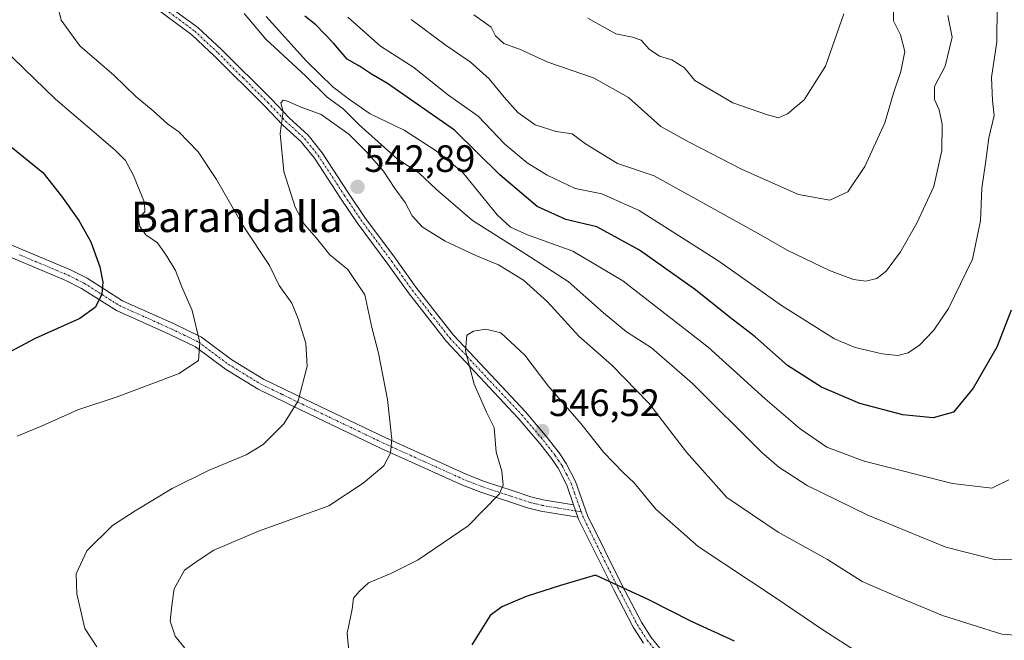
# Model space of a CAD drawing. Units: metres. Extents: x 573582 to 577032, y 4705688 to 4708038.
# Drawn here: x 575856 to 576114, y 4706407 to 4706570 of the extents above; entities that cross this region are included whole.
import ezdxf
from ezdxf.enums import TextEntityAlignment as Align

# ---------------------------------------------------------------- set-up
doc = ezdxf.new("R2010")
doc.units = ezdxf.units.M
doc.header["$MEASUREMENT"] = 0
doc.linetypes.add('TRAZO_Y_PUNTO', pattern=[1, 0.5, -0.25, 0, -0.25])
for name, color, linetype, lineweight in [('Camino', 19, 'Continuous', 0), ('Camino Cxs', 19, 'Continuous', 0), ('Camino eje', 39, 'TRAZO_Y_PUNTO', 13), ('Carátula', 7, 'Continuous', 5), ('Curva de nivel maestra', 36, 'Continuous', 30), ('Curva de nivel normal', 36, 'Continuous', 0), ('Punto de cota en terreno', 7, 'Continuous', 0), ('Rótulo de punto de cota en terreno', 19, 'Continuous', 0), ('Texto cartográfico', 19, 'Continuous', 0)]:
    doc.layers.add(name, color=color, linetype=linetype, lineweight=lineweight)
doc.styles.add('Arial', font='txt', dxfattribs={"height": 0.2})

# ---------------------------------------------------------------- blocks, each defined once
blk = doc.blocks.new('5PATER')
at = {"layer": 'Carátula', "linetype": 'Continuous', "lineweight": 5}
h = blk.add_hatch(color=250, dxfattribs=at)
edge = h.paths.add_edge_path()
edge.add_ellipse((0, 0.01), major_axis=(-1.33, -1.34), ratio=0.999422, start_angle=0, end_angle=360)

msp = doc.modelspace()

# ---------------------------------------------------------------- linework, layer by layer
at = {"layer": 'Camino', "color": 19, "linetype": 'Continuous', "lineweight": 0}
for points in [[(575891.04, 4706576.22, 538.54), (575902.31, 4706567.91, 539.53), (575908.5, 4706562.1, 539.62), (575921.63, 4706549.04, 539.66), (575926.32, 4706544.14, 540.07), (575931.26, 4706539.59, 540.67), (575934.95, 4706535.01, 541.56), (575941.89, 4706524.43, 542.71), (575946.2, 4706518.04, 542.16), (575954.24, 4706507.2, 541.61), (575959.59, 4706499.67, 542.16), (575969.47, 4706487.08, 544.36), (575982.02, 4706473.7, 545.74), (575988.3, 4706467, 546.03), (575994.01, 4706460.25, 546.45), (575997.15, 4706456.21, 546.61), (575999.03, 4706453.44, 546.64), (576001.47, 4706448.7, 546.7), (576004.58, 4706439.77, 547.19), (576013.7, 4706421.39, 549.86), (576018.77, 4706411.69, 551.19), (576021.32, 4706407.71, 551.9), (576026.97, 4706400.7, 552.73)], [(576000.96, 4706442.56, 546.91), (575999.17, 4706447.71, 546.6), (575996.88, 4706452.17, 546.6), (575995.13, 4706454.74, 546.55), (575992.07, 4706458.68, 546.45), (575986.44, 4706465.34, 545.91), (575967.57, 4706485.45, 543.97), (575957.59, 4706498.18, 541.9), (575952.22, 4706505.73, 541.38), (575944.16, 4706516.6, 541.91), (575939.81, 4706523.05, 542.28), (575932.93, 4706533.54, 541.47), (575929.43, 4706537.88, 540.62), (575924.56, 4706542.36, 539.97), (575919.85, 4706547.29, 539.49), (575906.76, 4706560.3, 539.53), (575900.71, 4706565.98, 539.4), (575889.62, 4706574.16, 538.72)], [(575848.2, 4706512.9, 519.22), (575868.93, 4706504.23, 523.03), (575873.31, 4706502.03, 524.03), (575882.57, 4706496.14, 526.1), (575896.11, 4706490.08, 528.66), (575903.3, 4706486.6, 529.94), (575911.25, 4706480.65, 531.26), (575919.6, 4706475.58, 532.83), (575930.43, 4706470.33, 535.08), (575951.7, 4706460.11, 539.59), (575972.96, 4706450.5, 543.35), (575977.61, 4706448.7, 544.06), (575985.06, 4706446.23, 545.23), (575989.71, 4706444.68, 545.83), (575992.99, 4706443.89, 546.29), (576000.96, 4706442.56, 546.91)], [(576002.09, 4706439.3, 547.15), (575992.39, 4706440.92, 546.55), (575988.88, 4706441.76, 546), (575984.1, 4706443.36, 545.16), (575976.58, 4706445.84, 544.12), (575971.79, 4706447.7, 543.26), (575950.42, 4706457.37, 539.44), (575929.11, 4706467.6, 535.05), (575918.15, 4706472.92, 532.77), (575909.55, 4706478.14, 531.05), (575901.72, 4706484, 529.61), (575894.83, 4706487.33, 528.43), (575880.94, 4706493.58, 525.87), (575871.81, 4706499.39, 523.72), (575867.66, 4706501.47, 522.83), (575847.05, 4706510.1, 518.88)], [(576002.09, 4706439.3, 547.15), (576000.96, 4706442.56, 546.91)], [(576002.09, 4706439.3, 547.15), (576000.96, 4706442.56, 546.91)], [(576019.29, 4706406.25, 552.12), (576016.61, 4706410.43, 551.53), (576011.48, 4706420.26, 550.13), (576002.28, 4706438.77, 547.19), (576002.09, 4706439.3, 547.15)]]:
    msp.add_polyline3d(points, dxfattribs=at)
at = {"layer": 'Camino Cxs', "color": 19, "linetype": 'Continuous', "lineweight": 0}
for points in [[(575891.04, 4706576.22, 538.54), (575902.31, 4706567.91, 539.53), (575908.5, 4706562.1, 539.62), (575921.63, 4706549.04, 539.66), (575926.32, 4706544.14, 540.07), (575931.26, 4706539.59, 540.67), (575934.95, 4706535.01, 541.56), (575941.89, 4706524.43, 542.71), (575946.2, 4706518.04, 542.16), (575954.24, 4706507.2, 541.61), (575959.59, 4706499.67, 542.16), (575969.47, 4706487.08, 544.36), (575982.02, 4706473.7, 545.74), (575988.3, 4706467, 546.03), (575994.01, 4706460.25, 546.45), (575997.15, 4706456.21, 546.61), (575999.03, 4706453.44, 546.64), (576001.47, 4706448.7, 546.7), (576004.58, 4706439.77, 547.19), (576013.7, 4706421.39, 549.86), (576018.77, 4706411.69, 551.19), (576021.32, 4706407.71, 551.9), (576026.97, 4706400.7, 552.73)], [(576019.29, 4706406.25, 552.12), (576016.61, 4706410.43, 551.53), (576011.48, 4706420.26, 550.13), (576002.28, 4706438.77, 547.19), (576002.09, 4706439.3, 547.15), (576002.09, 4706439.3, 547.15), (576000.96, 4706442.56, 546.91), (575999.17, 4706447.71, 546.6), (575996.88, 4706452.17, 546.6), (575995.13, 4706454.74, 546.55), (575992.07, 4706458.68, 546.45), (575986.44, 4706465.34, 545.91), (575967.57, 4706485.45, 543.97), (575957.59, 4706498.18, 541.9), (575952.22, 4706505.73, 541.38), (575944.16, 4706516.6, 541.91), (575939.81, 4706523.05, 542.28), (575932.93, 4706533.54, 541.47), (575929.43, 4706537.88, 540.62), (575924.56, 4706542.36, 539.97), (575919.85, 4706547.29, 539.49), (575906.76, 4706560.3, 539.53), (575900.71, 4706565.98, 539.4), (575889.62, 4706574.16, 538.72)], [(575848.2, 4706512.9, 519.22), (575868.93, 4706504.23, 523.03), (575873.31, 4706502.03, 524.03), (575882.57, 4706496.14, 526.1), (575896.11, 4706490.08, 528.66), (575903.3, 4706486.6, 529.94), (575911.25, 4706480.65, 531.26), (575919.6, 4706475.58, 532.83), (575930.43, 4706470.33, 535.08), (575951.7, 4706460.11, 539.59), (575972.96, 4706450.5, 543.35), (575977.61, 4706448.7, 544.06), (575985.06, 4706446.23, 545.23), (575989.71, 4706444.68, 545.83), (575992.99, 4706443.89, 546.29), (576000.96, 4706442.56, 546.91), (576002.09, 4706439.3, 547.15), (575992.39, 4706440.92, 546.55), (575988.88, 4706441.76, 546), (575984.1, 4706443.36, 545.16), (575976.58, 4706445.84, 544.12), (575971.79, 4706447.7, 543.26), (575950.42, 4706457.37, 539.44), (575929.11, 4706467.6, 535.05), (575918.15, 4706472.92, 532.77), (575909.55, 4706478.14, 531.05), (575901.72, 4706484, 529.61), (575894.83, 4706487.33, 528.43), (575880.94, 4706493.58, 525.87), (575871.81, 4706499.39, 523.72), (575867.66, 4706501.47, 522.83), (575847.05, 4706510.1, 518.88)]]:
    msp.add_polyline3d(points, dxfattribs=at)
at = {"layer": 'Camino eje', "color": 39, "linetype": 'TRAZO_Y_PUNTO', "lineweight": 13}
for points in [[(575890.33, 4706575.19, 538.64), (575901.51, 4706566.95, 539.51), (575907.63, 4706561.2, 539.59), (575914.2, 4706554.67, 539.4), (575920.74, 4706548.17, 539.62), (575923.09, 4706545.72, 539.79), (575925.44, 4706543.25, 540.04), (575927.88, 4706541.01, 540.32), (575930.35, 4706538.74, 540.66), (575933.94, 4706534.28, 541.53), (575940.85, 4706523.74, 542.57), (575945.18, 4706517.32, 542.04), (575953.23, 4706506.47, 541.5), (575955.91, 4706502.7, 541.62), (575958.59, 4706498.93, 542.04), (575963.53, 4706492.63, 542.98), (575968.52, 4706486.27, 544.17), (575984.23, 4706469.52, 545.82), (575987.37, 4706466.17, 545.99), (575993.04, 4706459.47, 546.46), (575996.14, 4706455.48, 546.63), (575997.02, 4706454.19, 546.65), (575997.96, 4706452.81, 546.63), (575999.1, 4706450.58, 546.59), (576000.32, 4706448.21, 546.64), (576001.22, 4706445.63, 546.78), (576002.75, 4706441.23, 547.04), (576002.93, 4706440.7, 547.08)], [(575855.55, 4706508.19, 520.14), (575864.08, 4706504.62, 521.89), (575868.3, 4706502.85, 522.89), (575870.37, 4706501.81, 523.39), (575872.56, 4706500.71, 523.87), (575881.76, 4706494.86, 525.97), (575888.7, 4706491.74, 527.34), (575895.47, 4706488.71, 528.49), (575898.92, 4706487.04, 529.13), (575902.51, 4706485.3, 529.76), (575910.4, 4706479.4, 531.13), (575918.88, 4706474.25, 532.77), (575924.36, 4706471.59, 533.97), (575929.77, 4706468.97, 535.03), (575940.41, 4706463.86, 537.33), (575951.06, 4706458.74, 539.46), (575961.69, 4706453.94, 541.3), (575972.38, 4706449.1, 543.25), (575974.77, 4706448.17, 543.65), (575977.1, 4706447.27, 544.08), (575980.86, 4706446.03, 544.69), (575984.58, 4706444.8, 545.18), (575986.91, 4706444.02, 545.43), (575989.3, 4706443.22, 545.82), (575991.05, 4706442.8, 546.14), (575992.69, 4706442.41, 546.4), (576002.93, 4706440.7, 547.08)], [(576002.93, 4706440.7, 547.08), (576003.3, 4706439.65, 547.16), (576008.03, 4706430.02, 548.8), (576012.59, 4706420.83, 550), (576015.13, 4706415.98, 550.6), (576017.69, 4706411.06, 551.37), (576020.31, 4706406.98, 552.01), (576026.01, 4706399.9, 552.85), (576032.57, 4706392.3, 553.63), (576035.09, 4706389.5, 553.84), (576037.64, 4706386.67, 554.05), (576041.4, 4706382.93, 554.32), (576045.17, 4706379.19, 554.59), (576048.29, 4706375.56, 554.85), (576051.48, 4706371.86, 555.12), (576054.46, 4706367.71, 555.29), (576059.39, 4706359.54, 555.55), (576061.69, 4706354.51, 555.74), (576063.96, 4706349.55, 555.84)]]:
    msp.add_polyline3d(points, dxfattribs=at)
at = {"layer": 'Curva de nivel maestra', "color": 36, "linetype": 'Continuous', "lineweight": 30}
for points in [[(576115.78, 4706493.64, 525), (576112.05, 4706483.92, 525), (576105.84, 4706473.14, 525), (576100.66, 4706466.9, 525), (576095.3, 4706465.36, 525), (576087.42, 4706466.16, 525), (576076.12, 4706469.19, 525), (576066.02, 4706473.42, 525), (576057.07, 4706479.14, 525), (576048.6, 4706486.67, 525), (576041.82, 4706491.89, 525), (576032.93, 4706499, 525), (576018.27, 4706509.38, 525), (576007.1, 4706515.53, 525), (575998.9, 4706517.45, 525), (575991.38, 4706520.92, 525), (575981.61, 4706529.22, 525), (575969.7, 4706540.97, 525), (575952.1, 4706553.15, 525), (575947.88, 4706555.6, 525), (575944.72, 4706557.78, 525), (575941.54, 4706559.6, 525), (575937.9, 4706563.82, 525), (575933.3, 4706568.61, 525), (575930.38, 4706570.86, 525)], [(575852.89, 4706536.91, 525), (575861.6, 4706529.86, 525), (575866.54, 4706523.56, 525), (575871.08, 4706517.22, 525), (575874.2, 4706511.61, 525), (575876.57, 4706505.04, 525), (575877.39, 4706500.99, 525), (575877.13, 4706497.9, 525), (575875.48, 4706494.44, 525), (575871.35, 4706491.48, 525), (575859.62, 4706486.24, 525), (575848.71, 4706480.48, 525)], [(576043.22, 4706406.74, 550), (576031.94, 4706411.87, 550), (576020.67, 4706417.57, 550), (576006.71, 4706424.11, 550), (575997.48, 4706421.34, 550), (575988.52, 4706418.51, 550), (575982.09, 4706415.79, 550), (575979.03, 4706413.44, 550), (575974.22, 4706405.78, 550)]]:
    msp.add_polyline3d(points, dxfattribs=at)
at = {"layer": 'Curva de nivel normal', "color": 36, "linetype": 'Continuous', "lineweight": 0}
for points in [[(575864.76, 4706576.81, 535), (575866.46, 4706569.84, 535), (575871.37, 4706563.08, 535), (575880.32, 4706555.37, 535), (575886.03, 4706549.74, 535), (575890.59, 4706545.97, 535), (575894.34, 4706542.6, 535), (575897.38, 4706540.48, 535), (575902.39, 4706535.28, 535), (575907.27, 4706528.02, 535), (575914.2, 4706515.85, 535), (575921.11, 4706505.38, 535), (575923.7, 4706500.15, 535), (575927.04, 4706495.51, 535), (575928.63, 4706491.35, 535), (575930.71, 4706485.04, 535), (575931.04, 4706478.94, 535), (575928.65, 4706469.82, 535), (575924.89, 4706463.78, 535), (575919.5, 4706458.43, 535), (575915.04, 4706455.67, 535), (575905.26, 4706451.68, 535), (575895.55, 4706446.86, 535), (575885.92, 4706440.96, 535), (575879.91, 4706437.1, 535), (575873.18, 4706430.44, 535), (575870.39, 4706424.44, 535), (575870.54, 4706419.15, 535), (575872.64, 4706410.03, 535), (575875.78, 4706405.28, 535)], [(575840.02, 4706575.48, 530), (575844.49, 4706568.28, 530), (575853.86, 4706559.87, 530), (575864.94, 4706549.06, 530), (575880.66, 4706535.69, 530), (575883.34, 4706532.96, 530), (575885.42, 4706529.06, 530), (575888.33, 4706521.93, 530), (575888.38, 4706519.45, 530), (575886.71, 4706517.85, 530), (575887.09, 4706515.6, 530), (575888.72, 4706513.43, 530), (575891.75, 4706511.31, 530), (575894.22, 4706507.87, 530)], [(576112.11, 4706573.7, 520), (576112.08, 4706564.1, 520), (576110.66, 4706554.78, 520), (576110.88, 4706548.7, 520), (576111.38, 4706544.77, 520), (576109.95, 4706538.9, 520), (576109.11, 4706532.25, 520), (576108.1, 4706525.69, 520), (576107.78, 4706517.14, 520), (576105.64, 4706507.04, 520), (576099.4, 4706494.11, 520), (576095.56, 4706488.44, 520), (576091.72, 4706484.47, 520), (576088.77, 4706482.48, 520), (576086.08, 4706481.8, 520), (576081.92, 4706482.16, 520), (576074.87, 4706483.9, 520), (576069.42, 4706486.15, 520), (576055.56, 4706494.88, 520), (576039.04, 4706506.49, 520), (576018.16, 4706519.88, 520), (576008.41, 4706524.24, 520), (576001.38, 4706525.61, 520), (575994.05, 4706529.1, 520), (575988.78, 4706532.33, 520), (575982.88, 4706537.3, 520), (575975.88, 4706544.6, 520), (575967.89, 4706550.28, 520), (575958.99, 4706557.4, 520), (575950.31, 4706562.98, 520), (575941.73, 4706570.59, 520)], [(576120.64, 4706428.44, 535), (576111.79, 4706428.14, 535), (576098.68, 4706431.42, 535), (576078.18, 4706439.86, 535), (576062.28, 4706447.66, 535), (576054.81, 4706452.46, 535), (576050.28, 4706456.4, 535), (576032.13, 4706474.39, 535), (576021.38, 4706483.74, 535), (576014.88, 4706488, 535), (576008.79, 4706492.97, 535), (575999.56, 4706501.16, 535), (575988.16, 4706508.56, 535), (575974.45, 4706517.18, 535), (575964.94, 4706525.33, 535), (575960.35, 4706529.74, 535), (575954.68, 4706533.4, 535), (575944.65, 4706542.37, 535), (575940.44, 4706546.5, 535), (575936.25, 4706549.64, 535), (575930.7, 4706555.09, 535), (575920.15, 4706564.87, 535), (575914.48, 4706571.56, 535)], [(576115.18, 4706449.12, 530), (576110.72, 4706446.88, 530), (576100.46, 4706448.12, 530), (576077.23, 4706454.04, 530), (576067.45, 4706457.68, 530), (576060.44, 4706462.53, 530), (576051.24, 4706470.38, 530), (576036.27, 4706483.93, 530), (576013.92, 4706501.38, 530), (576000.78, 4706509.16, 530), (575988.83, 4706513.47, 530), (575984.42, 4706515.49, 530), (575980.9, 4706518.71, 530), (575971.83, 4706529.91, 530), (575964.89, 4706535.49, 530), (575956.5, 4706540.93, 530), (575947.58, 4706545.2, 530), (575942.14, 4706549.03, 530), (575937.86, 4706552.24, 530), (575930.89, 4706559.06, 530), (575920.29, 4706570.81, 530)], [(576099.21, 4706571.09, 515), (576100.36, 4706565.34, 515), (576098.49, 4706557.76, 515), (576095.72, 4706552.4, 515), (576095.69, 4706549.02, 515), (576096.9, 4706546.29, 515), (576097.68, 4706542.53, 515), (576097.58, 4706535.61, 515), (576095.49, 4706526.1, 515), (576091.07, 4706516.54, 515), (576086.74, 4706509, 515), (576083.04, 4706503.87, 515), (576080.54, 4706501.97, 515), (576077.71, 4706501.3, 515), (576074.39, 4706501.69, 515), (576068.11, 4706504.07, 515), (576057.01, 4706509.41, 515), (576050.04, 4706513.43, 515), (576022.07, 4706528.91, 515), (576012.48, 4706532.17, 515), (576004.09, 4706537.36, 515), (576000.56, 4706539.99, 515), (575996.41, 4706540.59, 515), (575990.9, 4706542.32, 515), (575986.35, 4706545.61, 515), (575982.7, 4706549.58, 515), (575978.84, 4706554.44, 515), (575973.79, 4706558.84, 515), (575967.51, 4706563.13, 515), (575958.36, 4706569.98, 515)], [(576084.93, 4706572.74, 510), (576084.92, 4706569.65, 510), (576086.78, 4706566.01, 510), (576087.9, 4706561.58, 510), (576086.88, 4706556.38, 510), (576084.91, 4706550.62, 510), (576082.68, 4706542.88, 510), (576077.43, 4706531.43, 510), (576072.9, 4706524.77, 510), (576068.22, 4706522.58, 510), (576060, 4706524.06, 510), (576045.2, 4706530.59, 510), (576031.31, 4706537.76, 510), (576023.9, 4706541.88, 510), (576015.36, 4706549.48, 510), (576006.19, 4706554.71, 510), (575994.2, 4706558.77, 510), (575987.17, 4706562.02, 510), (575982.64, 4706563.7, 510), (575980.45, 4706565.69, 510), (575979.28, 4706568.02, 510), (575974.79, 4706571.2, 510)], [(576071.9, 4706571.46, 505), (576067.04, 4706557.77, 505), (576061.51, 4706548.88, 505), (576057.15, 4706545.19, 505), (576054.73, 4706544.16, 505), (576051.88, 4706544.92, 505), (576042.74, 4706548.13, 505), (576032.8, 4706553.99, 505), (576030.05, 4706557.3, 505), (576026.75, 4706559.4, 505), (576023.54, 4706560.36, 505), (576020.83, 4706562.23, 505), (576018.71, 4706564.53, 505), (576016.38, 4706565.35, 505), (576012.04, 4706566.2, 505), (576004.71, 4706570.34, 505)], [(576123.52, 4706407.8, 540), (576113.38, 4706408.59, 540), (576097.83, 4706413.47, 540), (576085.83, 4706418.48, 540), (576076.68, 4706422.41, 540), (576067.6, 4706428.16, 540), (576054.65, 4706435.37, 540), (576041.2, 4706444.45, 540), (576030.58, 4706456.37, 540), (576020.67, 4706469.28, 540), (576010.95, 4706479.35, 540), (576002.32, 4706486.88, 540), (575994.07, 4706495.84, 540), (575987.83, 4706501.56, 540), (575981.21, 4706505.59, 540), (575975.3, 4706507.98, 540), (575967.24, 4706511.77, 540), (575961.22, 4706515.59, 540), (575958.6, 4706518.41, 540), (575956.73, 4706521.98, 540), (575954.08, 4706525.61, 540), (575951.05, 4706530.18, 540), (575946.57, 4706535.22, 540), (575941.95, 4706539.91, 540), (575934.71, 4706545.01, 540), (575929.17, 4706547.06, 540), (575925.88, 4706548.54, 540), (575924.72, 4706548.82, 540), (575924.12, 4706548.14, 540), (575924.77, 4706545.82, 540), (575923.93, 4706540.02, 540), (575924.94, 4706530.12, 540), (575927.85, 4706520.71, 540), (575930.34, 4706516.13, 540), (575933.44, 4706512.55, 540), (575936.99, 4706508.17, 540), (575941.68, 4706504.36, 540), (575946.17, 4706497.7, 540), (575948.02, 4706489.14, 540), (575949.72, 4706482.39, 540), (575952.11, 4706470.24, 540), (575953.24, 4706459.78, 540), (575952.88, 4706456.14, 540), (575951.16, 4706452.81, 540), (575945.76, 4706448.19, 540), (575936.71, 4706442.25, 540)], [(575894.22, 4706507.87, 530), (575896.5, 4706504.06, 530), (575898.09, 4706499.83, 530), (575900.83, 4706493.62, 530), (575902.86, 4706485.16, 530), (575902.52, 4706480.44, 530), (575897.4, 4706477.06, 530), (575881.17, 4706470.93, 530), (575870.85, 4706467.51, 530), (575861.5, 4706463.32, 530), (575854.92, 4706460.54, 530)], [(576075.96, 4706403.57, 545), (576066.42, 4706409.69, 545), (576054.14, 4706418.02, 545), (576033.66, 4706431.64, 545), (576022.56, 4706441.44, 545), (576016.9, 4706448.3, 545), (576013.98, 4706451.05, 545), (576008.9, 4706456.3, 545), (576002.83, 4706463.9, 545), (575994.18, 4706473.91, 545), (575988.12, 4706481.85, 545), (575981.87, 4706487.67, 545), (575977.93, 4706488.68, 545), (575974.71, 4706488.11, 545), (575972.93, 4706487.1, 545), (575972.55, 4706482.95, 545), (575974.82, 4706474.22, 545), (575978.14, 4706466.88, 545), (575980.11, 4706462.84, 545), (575980.61, 4706456.34, 545), (575982.08, 4706451.36, 545), (575982.44, 4706447.7, 545), (575981.45, 4706445.34, 545), (575973.31, 4706437.05, 545), (575960.12, 4706428.12, 545), (575952.97, 4706424.48, 545), (575947.16, 4706422.04, 545), (575944.66, 4706419.81, 545), (575943.16, 4706418.04, 545), (575942.87, 4706415.16, 545), (575941.53, 4706408.82, 545), (575942.08, 4706403.14, 545)], [(575936.71, 4706442.25, 540), (575918.25, 4706435.64, 540), (575906.55, 4706430.64, 540), (575902.43, 4706427.93, 540), (575898.86, 4706425.42, 540), (575896.12, 4706420.45, 540), (575895.49, 4706416.09, 540), (575895.07, 4706411.96, 540), (575896.35, 4706408.07, 540), (575898.88, 4706404.94, 540)]]:
    msp.add_polyline3d(points, dxfattribs=at)

# ---------------------------------------------------------------- block references
at = {"layer": 'Punto de cota en terreno', "linetype": 'Continuous', "lineweight": 0}
for p in [(575944.26, 4706526.02, 542.89), (575992.73, 4706461.91, 546.52)]:
    msp.add_blockref('5PATER', p, dxfattribs=at)

# ---------------------------------------------------------------- texts
at = {"layer": 'Rótulo de punto de cota en terreno', "color": 19, "linetype": 'Continuous', "lineweight": 0, "style": 'Arial'}
for s, p in [('542,89', (575946.02, 4706527.78)), ('546,52', (575994.49, 4706463.67))]:
    msp.add_text(s, height=7, dxfattribs=at).set_placement(p, align=Align.BOTTOM_LEFT)
at = {"layer": 'Texto cartográfico', "color": 19, "linetype": 'Continuous', "lineweight": 0, "style": 'Arial'}
msp.add_text('Barandalla', height=8, dxfattribs=at).set_placement((575912.52, 4706518.18), align=Align.MIDDLE_CENTER)

doc.saveas('drawing.dxf')
